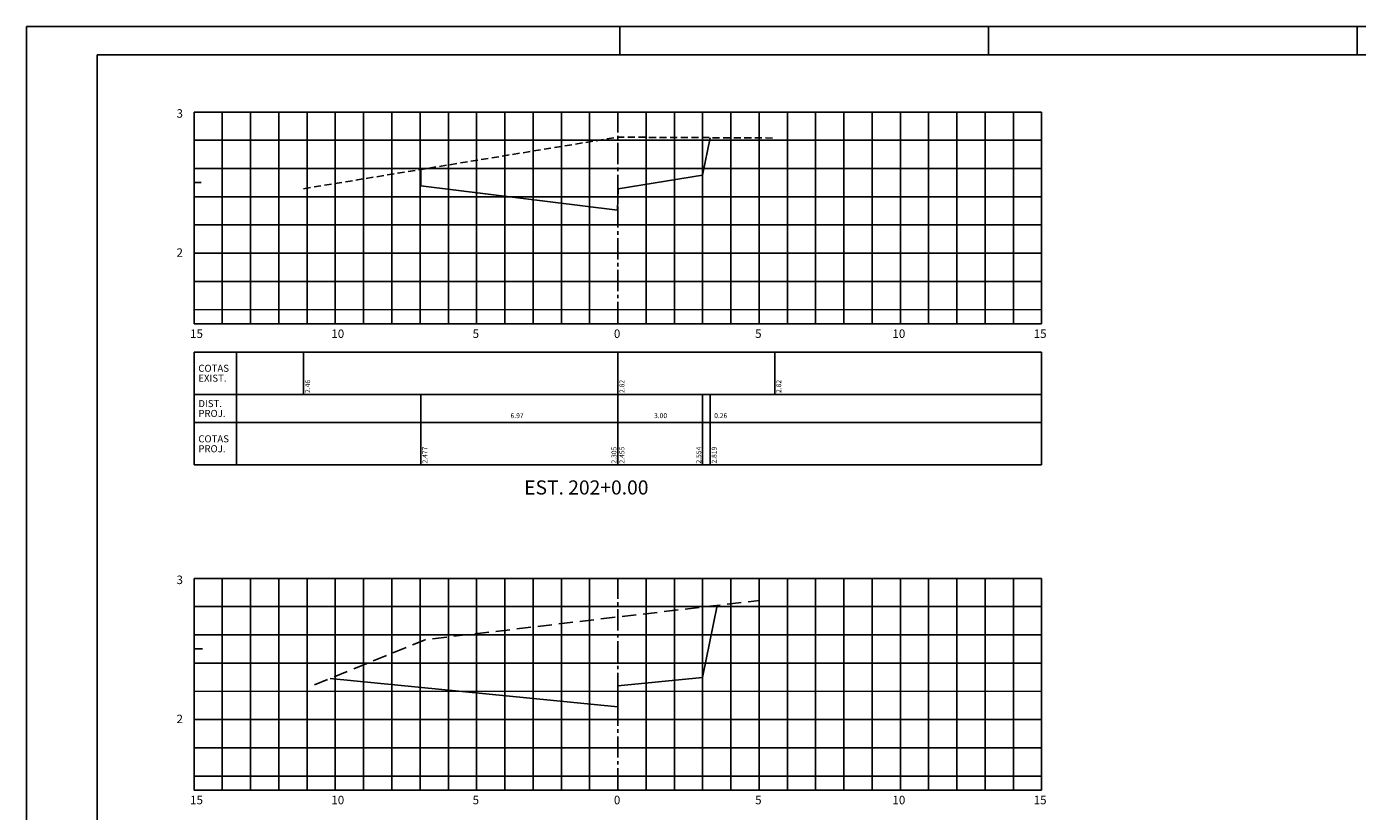
# Model space of a CAD drawing. Extents: x 2963 to 3804, y 1477 to 2071.
# Drawn here: x 2963 to 3434, y 1793 to 2071 of the extents above; entities that cross this region are included whole.
import ezdxf

# ---------------------------------------------------------------- set-up
doc = ezdxf.new("R2010")
doc.units = 0
doc.header["$LTSCALE"] = 10
doc.header["$MEASUREMENT"] = 0
doc.linetypes.add('CENTER2', pattern=[1.125, 0.75, -0.125, 0.125, -0.125])
doc.linetypes.add('DASHED', pattern=[0.75, 0.5, -0.25])
for name, color, linetype in [('E-TX2', 2, 'CONTINUOUS'), ('E-TX3', 3, 'CONTINUOUS'), ('ESTACAS', 4, 'CONTINUOUS'), ('FORM2', 2, 'CONTINUOUS'), ('FORM6', 6, 'CONTINUOUS'), ('G-LB', 3, 'CENTER2'), ('G-MALHA', 9, 'CONTINUOUS'), ('G-REF', 5, 'CONTINUOUS'), ('PROJETO', 4, 'CONTINUOUS'), ('TERRENO', 3, 'DASHED')]:
    doc.layers.add(name, color=color, linetype=linetype)
doc.styles.add('L80', font='romans', dxfattribs={"height": 1.5})
doc.styles.add('SIMP', font='SIMPLEX', dxfattribs={"bigfont": 'SIMP'})
doc.styles.get("Standard").update_dxf_attribs({"font": 'SIMPLEX', "bigfont": 'SIMP'})

msp = doc.modelspace()

# ---------------------------------------------------------------- linework, layer by layer
at = {"layer": 'E-TX2'}
for p, q in [((3061.02, 1955.28), (3061.02, 1940.28)), ((3172.26, 1955.28), (3172.26, 1940.28)), ((3227.79, 1955.28), (3227.79, 1940.28)), ((3102.52, 1940.28), (3102.52, 1915.28)), ((3172.26, 1940.28), (3172.26, 1915.28)), ((3202.26, 1940.28), (3202.26, 1915.28)), ((3204.91, 1940.28), (3204.91, 1915.28))]:
    msp.add_line(p, q, dxfattribs=at)
at = {"layer": 'FORM2', "color": 1}
for q in [(2962.99, 1476.56), (3803.99, 2070.56)]:
    msp.add_line((2962.99, 2070.56), q, dxfattribs=at)
at = {"layer": 'FORM2'}
for p, q in [((3172.99, 2070.56), (3172.99, 2060.56)), ((3303.49, 2070.56), (3303.49, 2060.56)), ((3433.99, 2070.56), (3433.99, 2060.56)), ((3022.26, 1955.28), (3322.26, 1955.28)), ((3022.26, 1955.28), (3022.26, 1915.28)), ((3037.26, 1955.28), (3037.26, 1915.28)), ((3322.26, 1955.28), (3322.26, 1915.28)), ((3022.26, 1940.28), (3322.26, 1940.28)), ((3022.26, 1930.28), (3322.26, 1930.28)), ((3022.26, 1915.28), (3322.26, 1915.28))]:
    msp.add_line(p, q, dxfattribs=at)
at = {"layer": 'FORM6'}
for q in [(2987.99, 1486.56), (3793.99, 2060.56)]:
    msp.add_line((2987.99, 2060.56), q, dxfattribs=at)
at = {"layer": 'G-LB'}
for p, q in [((3172.26, 1965.59), (3172.26, 2040.28)), ((3172.26, 1800.4), (3172.26, 1875.09))]:
    msp.add_line(p, q, dxfattribs=at)
at = {"layer": 'G-MALHA'}
for p, q in [((3022.26, 2040.3), (3322.26, 2040.28)), ((3032.26, 1965.28), (3032.26, 2040.28)), ((3042.26, 1965.28), (3042.26, 2040.28)), ((3052.26, 1965.28), (3052.26, 2040.28)), ((3062.26, 1965.28), (3062.26, 2040.28)), ((3072.26, 1965.28), (3072.26, 2040.28)), ((3082.26, 1965.28), (3082.26, 2040.28)), ((3092.26, 1965.28), (3092.26, 2040.28)), ((3102.26, 1965.28), (3102.26, 2040.28)), ((3112.26, 1965.28), (3112.26, 2040.28)), ((3122.26, 1965.28), (3122.26, 2040.28)), ((3132.26, 1965.28), (3132.26, 2040.28)), ((3142.26, 1965.28), (3142.26, 2040.28)), ((3152.26, 1965.28), (3152.26, 2040.28)), ((3162.26, 1965.28), (3162.26, 2040.28)), ((3182.26, 1965.28), (3182.26, 2040.28)), ((3192.26, 1965.28), (3192.26, 2040.28)), ((3202.26, 1965.28), (3202.26, 2040.28)), ((3212.26, 1965.28), (3212.26, 2040.28)), ((3222.26, 1965.28), (3222.26, 2040.28)), ((3232.26, 1965.28), (3232.26, 2040.28)), ((3242.26, 1965.28), (3242.26, 2040.28)), ((3252.26, 1965.28), (3252.26, 2040.28)), ((3262.26, 1965.28), (3262.26, 2040.28)), ((3272.26, 1965.28), (3272.26, 2040.28)), ((3282.26, 1965.28), (3282.26, 2040.28)), ((3292.26, 1965.28), (3292.26, 2040.28)), ((3302.26, 1965.28), (3302.26, 2040.28)), ((3312.26, 1965.28), (3312.26, 2040.28)), ((3322.26, 1965.28), (3322.26, 2040.28)), ((3022.26, 2030.3), (3322.26, 2030.28)), ((3022.26, 2020.3), (3322.26, 2020.28)), ((3022.26, 2010.3), (3322.26, 2010.28)), ((3022.26, 2000.3), (3322.26, 2000.28)), ((3022.26, 1990.3), (3322.26, 1990.28)), ((3022.26, 1980.3), (3322.26, 1980.28)), ((3022.26, 1970.3), (3322.26, 1970.28)), ((3022.26, 1875.1), (3322.26, 1875.09)), ((3032.26, 1800.09), (3032.26, 1875.09)), ((3042.26, 1800.09), (3042.26, 1875.09)), ((3052.26, 1800.09), (3052.26, 1875.09)), ((3062.26, 1800.09), (3062.26, 1875.09)), ((3072.26, 1800.09), (3072.26, 1875.09)), ((3082.26, 1800.09), (3082.26, 1875.09)), ((3092.26, 1800.09), (3092.26, 1875.09)), ((3102.26, 1800.09), (3102.26, 1875.09)), ((3112.26, 1800.09), (3112.26, 1875.09)), ((3122.26, 1800.09), (3122.26, 1875.09)), ((3132.26, 1800.09), (3132.26, 1875.09)), ((3142.26, 1800.09), (3142.26, 1875.09)), ((3152.26, 1800.09), (3152.26, 1875.09)), ((3162.26, 1800.09), (3162.26, 1875.09)), ((3182.26, 1800.09), (3182.26, 1875.09)), ((3192.26, 1800.09), (3192.26, 1875.09)), ((3202.26, 1800.09), (3202.26, 1875.09)), ((3212.26, 1800.09), (3212.26, 1875.09)), ((3222.26, 1800.09), (3222.26, 1875.09)), ((3232.26, 1800.09), (3232.26, 1875.09)), ((3242.26, 1800.09), (3242.26, 1875.09)), ((3252.26, 1800.09), (3252.26, 1875.09)), ((3262.26, 1800.09), (3262.26, 1875.09)), ((3272.26, 1800.09), (3272.26, 1875.09)), ((3282.26, 1800.09), (3282.26, 1875.09)), ((3292.26, 1800.09), (3292.26, 1875.09)), ((3302.26, 1800.09), (3302.26, 1875.09)), ((3312.26, 1800.09), (3312.26, 1875.09)), ((3322.26, 1800.09), (3322.26, 1875.09)), ((3022.26, 1865.1), (3322.26, 1865.09)), ((3022.26, 1855.1), (3322.26, 1855.09)), ((3022.26, 1845.1), (3322.26, 1845.09)), ((3022.26, 1835.1), (3322.26, 1835.09)), ((3022.26, 1825.1), (3322.26, 1825.09)), ((3022.26, 1815.1), (3322.26, 1815.09)), ((3022.26, 1805.1), (3322.26, 1805.09))]:
    msp.add_line(p, q, dxfattribs=at)
at = {"layer": 'G-REF'}
for p, q in [((3022.26, 1965.3), (3022.26, 2040.3)), ((3022.26, 2040.28), (3027.26, 2040.28)), ((3022.26, 2015.38), (3024.76, 2015.38)), ((3022.26, 2015.38), (3024.76, 2015.38)), ((3022.26, 1990.28), (3027.26, 1990.28)), ((3022.26, 1965.28), (3022.26, 1968.28)), ((3022.26, 1965.3), (3322.26, 1965.28)), ((3072.26, 1965.28), (3072.26, 1968.28)), ((3122.26, 1965.28), (3122.26, 1968.28)), ((3172.26, 1965.28), (3172.26, 1968.28)), ((3222.26, 1965.28), (3222.26, 1968.28)), ((3272.26, 1965.28), (3272.26, 1968.28)), ((3022.26, 1800.1), (3022.26, 1875.1)), ((3022.26, 1875.09), (3027.26, 1875.09)), ((3022.26, 1850.19), (3025.26, 1850.19)), ((3022.26, 1825.09), (3027.26, 1825.09)), ((3022.26, 1800.09), (3022.26, 1803.09)), ((3022.26, 1800.1), (3322.26, 1800.09)), ((3022.26, 1800.09), (3027.26, 1800.09)), ((3022.26, 1800.09), (3025.26, 1800.09)), ((3022.26, 1800.09), (3027.26, 1800.09)), ((3072.26, 1800.09), (3072.26, 1803.09)), ((3122.26, 1800.09), (3122.26, 1803.09)), ((3172.26, 1800.09), (3172.26, 1803.09)), ((3222.26, 1800.09), (3222.26, 1803.09)), ((3272.26, 1800.09), (3272.26, 1803.09))]:
    msp.add_line(p, q, dxfattribs=at)
at = {"layer": 'PROJETO'}
for p, q in [((3202.26, 2017.98), (3204.91, 2031.21)), ((3102.52, 2014.14), (3102.52, 2019.95)), ((3172.33, 2013.09), (3202.26, 2017.98)), ((3102.52, 2014.14), (3172.19, 2005.59)), ((3172.19, 2005.59), (3172.33, 2013.09)), ((3202.26, 1839.99), (3207.37, 1865.54))]:
    msp.add_line(p, q, dxfattribs=at)
at = {"layer": 'PROJETO', "flags": 128}
for points in [[(3070.38, 1839.59), (3172.27, 1829.59), (3172.31, 1837.09)], [(3172.31, 1837.09), (3202.26, 1839.99)]]:
    msp.add_lwpolyline(points, dxfattribs=at)
at = {"layer": 'TERRENO', "ltscale": 0.5, "flags": 128}
msp.add_lwpolyline([(3061.02, 2013.14), (3172.26, 2031.39), (3227.79, 2031.09)], dxfattribs=at)
at = {"layer": 'TERRENO', "flags": 128}
msp.add_lwpolyline([(3064.89, 1837.34), (3104.06, 1853.39), (3172.27, 1861.44), (3222.37, 1867.29)], dxfattribs=at)

# ---------------------------------------------------------------- texts
at = {"layer": 'E-TX2', "style": 'L80'}
for s, p in [('2.46', (3063.34, 1940.78)), ('2.82', (3174.58, 1940.78)), ('2.82', (3230.11, 1940.78)), ('2.477', (3104.85, 1915.78)), ('2.305', (3171.76, 1915.78)), ('2.455', (3174.58, 1915.78)), ('2.554', (3201.76, 1915.78)), ('2.819', (3207.23, 1915.78))]:
    msp.add_text(s, height=1.75, rotation=90, dxfattribs=at).set_placement(p)
at = {"layer": 'E-TX2', "style": 'SIMP'}
for s, p in [('6.97', (3134.28, 1931.87)), ('3.00', (3185.08, 1931.87)), ('0.26', (3206.36, 1931.87))]:
    msp.add_text(s, height=1.75, dxfattribs=at).set_placement(p)
at = {"layer": 'E-TX3'}
for s, p in [('COTAS', (3023.76, 1948.28)), ('EXIST.', (3023.76, 1944.78)), ('DIST.', (3023.76, 1935.78)), ('PROJ.', (3023.76, 1932.28)), ('COTAS', (3023.76, 1923.28)), ('PROJ.', (3023.76, 1919.78))]:
    msp.add_text(s, height=2.5, dxfattribs=at).set_placement(p)
at = {"layer": 'ESTACAS'}
for s, height, p in [('3', 3, (3016.05, 2038.29)), ('2', 3, (3016.05, 1989.01)), ('15', 3, (3020.86, 1960.28)), ('10', 3, (3070.86, 1960.28)), ('5', 3, (3120.86, 1960.28)), ('0', 3, (3170.86, 1960.28)), ('5', 3, (3220.86, 1960.28)), ('10', 3, (3269.46, 1960.28)), ('15', 3, (3319.46, 1960.28)), ('EST. 202+0.00', 5, (3139.11, 1904.81)), ('3', 3, (3016.05, 1873.09)), ('2', 3, (3016.05, 1823.82)), ('15', 3, (3020.86, 1795.09)), ('10', 3, (3070.86, 1795.09)), ('5', 3, (3120.86, 1795.09)), ('0', 3, (3170.86, 1795.09)), ('5', 3, (3220.86, 1795.09)), ('10', 3, (3269.46, 1795.09)), ('15', 3, (3319.46, 1795.09))]:
    msp.add_text(s, height=height, dxfattribs=at).set_placement(p)

doc.saveas('drawing.dxf')
